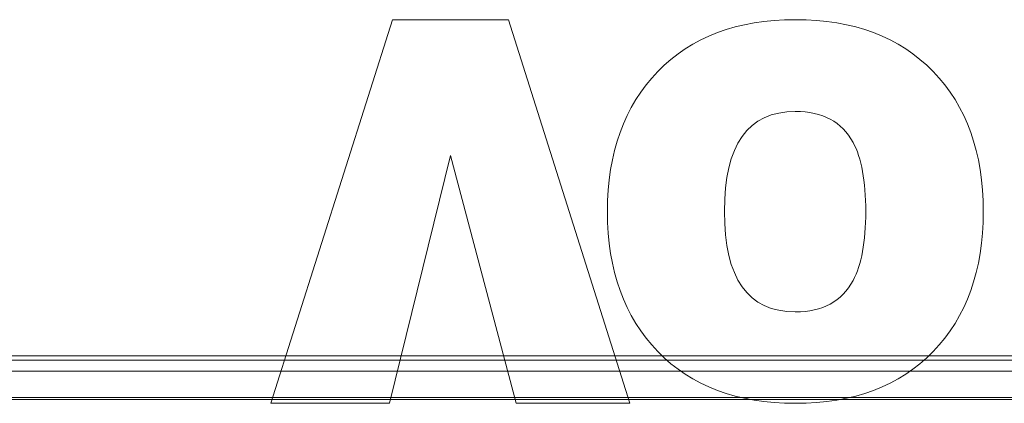
# Model space of a CAD drawing. Units: millimetres. Extents: x 0 to 1000, y 0 to 500.
# Drawn here: x 427 to 478, y 69 to 89 of the extents above; entities that cross this region are included whole.
import ezdxf

# ---------------------------------------------------------------- set-up
doc = ezdxf.new("R2010")
doc.units = ezdxf.units.MM
for name, color, linetype, true_color in [('1', 7, 'Continuous', 0xffffff), ('Front$5', 7, 'Continuous', 0xffffff), ('Front$8', 7, 'Continuous', 0xffffff), ('ORTHO$9', 7, 'Continuous', 0xffffff), ('SX$11', 7, 'Continuous', 0xffffff), ('VERASE001I15$000010111', 7, 'Continuous', 0xffffff), ('VERASE001I21$000010111', 7, 'Continuous', 0xffffff), ('VERASE001I29$000010111', 7, 'Continuous', 0xffffff), ('VERASE001I30$000010111', 7, 'Continuous', 0xffffff), ('VERASE001I47$000010111', 7, 'Continuous', 0xffffff), ('VERASE001I48$000010111', 7, 'Continuous', 0xffffff), ('VMODIFIED001I15$000100000', 7, 'Continuous', 0xffffff), ('VMODIFIED001I15$001000000', 7, 'Continuous', 0xffffff), ('VMODIFIED001I15$100000000', 7, 'Continuous', 0xffffff), ('VMODIFIED001I21$000100000', 7, 'Continuous', 0xffffff), ('VMODIFIED001I21$001000000', 7, 'Continuous', 0xffffff), ('VMODIFIED001I21$100000000', 7, 'Continuous', 0xffffff), ('VMODIFIED001I29$000100000', 7, 'Continuous', 0xffffff), ('VMODIFIED001I29$001000000', 7, 'Continuous', 0xffffff), ('VMODIFIED001I29$100000000', 7, 'Continuous', 0xffffff), ('VMODIFIED001I30$001000000', 7, 'Continuous', 0xffffff), ('VMODIFIED001I30$100000000', 7, 'Continuous', 0xffffff), ('VMODIFIED001I47$000100000', 7, 'Continuous', 0xffffff), ('VMODIFIED001I47$001000000', 7, 'Continuous', 0xffffff), ('VMODIFIED001I47$100000000', 7, 'Continuous', 0xffffff), ('VMODIFIED001I48$001000000', 7, 'Continuous', 0xffffff), ('VMODIFIED001I48$100000000', 7, 'Continuous', 0xffffff)]:
    doc.layers.add(name, color=color, linetype=linetype, true_color=true_color)

msp = doc.modelspace()

# ---------------------------------------------------------------- linework, layer by layer
at = {"layer": '1', "color": 253, "linetype": 'Continuous', "lineweight": 13}
for p, q in [((439.583, 68.896, -38.5), (445.892, 88.791, -38.5)), ((439.583, 68.896, -38.8), (445.892, 88.791, -38.8)), ((445.892, 88.791, -38.5), (445.892, 88.791, -38.8)), ((445.892, 88.791, -38.5), (451.917, 88.791, -38.5)), ((445.892, 88.791, -38.8), (451.917, 88.791, -38.8)), ((451.917, 88.791, -38.5), (451.917, 88.791, -38.8)), ((451.917, 88.791, -38.5), (458.226, 68.896, -38.5)), ((451.917, 88.791, -38.8), (458.226, 68.896, -38.8)), ((459.674, 86.105, -38.5), (459.674, 86.105, -38.8)), ((473.968, 86.105, -38.5), (473.968, 86.105, -38.8)), ((469.812, 82.424, -38.5), (469.812, 82.424, -38.8)), ((448.918, 81.74, -38.5), (445.736, 68.896, -38.5)), ((448.918, 81.74, -38.8), (445.736, 68.896, -38.8)), ((448.918, 81.74, -38.5), (448.918, 81.74, -38.8)), ((452.311, 68.896, -38.5), (448.918, 81.74, -38.5)), ((452.311, 68.896, -38.8), (448.918, 81.74, -38.8)), ((470.469, 78.847, -38.5), (470.469, 78.847, -38.8)), ((476.57, 78.843, -38.5), (476.57, 78.843, -38.8)), ((469.812, 75.268, -38.5), (469.812, 75.268, -38.8)), ((459.674, 71.578, -38.5), (459.674, 71.578, -38.8)), ((473.968, 71.578, -38.5), (473.968, 71.578, -38.8)), ((439.583, 68.896, -38.5), (439.583, 68.896, -38.8)), ((445.736, 68.896, -38.5), (439.583, 68.896, -38.5)), ((445.736, 68.896, -38.8), (439.583, 68.896, -38.8)), ((445.736, 68.896, -38.5), (445.736, 68.896, -38.8)), ((452.311, 68.896, -38.5), (452.311, 68.896, -38.8)), ((458.226, 68.896, -38.5), (452.311, 68.896, -38.5)), ((458.226, 68.896, -38.8), (452.311, 68.896, -38.8)), ((458.226, 68.896, -38.5), (458.226, 68.896, -38.8))]:
    msp.add_line(p, q, dxfattribs=at)
for points, knots in [([(473.968, 86.105, -38.5), (472.232, 87.896, -38.5), (469.847, 88.791, -38.5), (466.814, 88.791, -38.5), (463.8, 88.791, -38.5), (461.418, 87.896, -38.5), (459.674, 86.105, -38.5)], [0, 0, 0, 0, 0.5, 0.5, 0.5, 1, 1, 1, 1]), ([(473.968, 86.105, -38.8), (472.232, 87.896, -38.8), (469.847, 88.791, -38.8), (466.814, 88.791, -38.8), (463.8, 88.791, -38.8), (461.418, 87.896, -38.8), (459.674, 86.105, -38.8)], [0, 0, 0, 0, 0.5, 0.5, 0.5, 1, 1, 1, 1]), ([(459.674, 86.105, -38.5), (457.929, 84.317, -38.5), (457.057, 81.895, -38.5), (457.057, 75.79, -38.5), (457.929, 73.369, -38.5), (459.674, 71.578, -38.5)], [0, 0, 0, 0, 0.5, 0.5, 1, 1, 1, 1]), ([(459.674, 86.105, -38.8), (457.929, 84.317, -38.8), (457.057, 81.895, -38.8), (457.057, 75.79, -38.8), (457.929, 73.369, -38.8), (459.674, 71.578, -38.8)], [0, 0, 0, 0, 0.5, 0.5, 1, 1, 1, 1]), ([(469.812, 75.268, -38.5), (469.234, 74.182, -38.5), (468.234, 73.637, -38.5), (466.814, 73.637, -38.5), (464.358, 73.637, -38.5), (463.131, 75.372, -38.5), (463.131, 78.847, -38.5), (463.131, 82.304, -38.5), (464.358, 84.032, -38.5), (466.814, 84.032, -38.5), (468.234, 84.032, -38.5), (469.234, 83.496, -38.5), (469.812, 82.424, -38.5)], [0, 0, 0, 0, 0.25, 0.25, 0.25, 0.5, 0.5, 0.5, 0.75, 0.75, 0.75, 1, 1, 1, 1]), ([(469.812, 75.268, -38.8), (469.234, 74.182, -38.8), (468.234, 73.637, -38.8), (466.814, 73.637, -38.8), (464.358, 73.637, -38.8), (463.131, 75.372, -38.8), (463.131, 78.847, -38.8), (463.131, 82.304, -38.8), (464.358, 84.032, -38.8), (466.814, 84.032, -38.8), (468.234, 84.032, -38.8), (469.234, 83.496, -38.8), (469.812, 82.424, -38.8)], [0, 0, 0, 0, 0.25, 0.25, 0.25, 0.5, 0.5, 0.5, 0.75, 0.75, 0.75, 1, 1, 1, 1]), ([(459.674, 71.578, -38.5), (461.418, 69.79, -38.5), (463.8, 68.896, -38.5), (466.814, 68.896, -38.5), (469.847, 68.896, -38.5), (472.232, 69.79, -38.5), (473.968, 71.578, -38.5)], [0, 0, 0, 0, 0.5, 0.5, 0.5, 1, 1, 1, 1]), ([(459.674, 71.578, -38.8), (461.418, 69.79, -38.8), (463.8, 68.896, -38.8), (466.814, 68.896, -38.8), (469.847, 68.896, -38.8), (472.232, 69.79, -38.8), (473.968, 71.578, -38.8)], [0, 0, 0, 0, 0.5, 0.5, 0.5, 1, 1, 1, 1])]:
    msp.add_open_spline(points, degree=3, knots=knots, dxfattribs=at)
for points in [[(476.57, 78.843, -38.5), (476.57, 81.895, -38.5), (475.704, 84.317, -38.5), (473.968, 86.105, -38.5)], [(476.57, 78.843, -38.8), (476.57, 81.895, -38.8), (475.704, 84.317, -38.8), (473.968, 86.105, -38.8)], [(469.812, 82.424, -38.5), (470.25, 81.619, -38.5), (470.469, 80.425, -38.5), (470.469, 78.847, -38.5)], [(469.812, 82.424, -38.8), (470.25, 81.619, -38.8), (470.469, 80.425, -38.8), (470.469, 78.847, -38.8)], [(470.469, 78.847, -38.5), (470.469, 77.269, -38.5), (470.25, 76.075, -38.5), (469.812, 75.268, -38.5)], [(470.469, 78.847, -38.8), (470.469, 77.269, -38.8), (470.25, 76.075, -38.8), (469.812, 75.268, -38.8)], [(473.968, 71.578, -38.5), (475.704, 73.369, -38.5), (476.57, 75.79, -38.5), (476.57, 78.843, -38.5)], [(473.968, 71.578, -38.8), (475.704, 73.369, -38.8), (476.57, 75.79, -38.8), (476.57, 78.843, -38.8)]]:
    msp.add_open_spline(points, degree=3, dxfattribs=at)
at = {"layer": 'Front$5', "color": 155, "linetype": 'Continuous', "lineweight": 18}
for p, q in [((84.807, 70.564, 960.021), (915.185, 70.564, 960.021)), ((84.807, 70.564, 480.021), (915.185, 70.564, 480.021))]:
    msp.add_line(p, q, dxfattribs=at)
at = {"layer": 'Front$8', "color": 155, "linetype": 'Continuous', "lineweight": 13}
for p, q in [((916.926, 71.134, 479.931), (83.074, 71.134, 479.931)), ((916.926, 71.134, 959.931), (83.074, 71.134, 959.931)), ((918.888, 69.086, 84.999), (81.122, 69.086, 84.999)), ((81.318, 69.196, 480.804), (918.682, 69.196, 480.804)), ((81.318, 69.196, 960.804), (918.682, 69.196, 960.804))]:
    msp.add_line(p, q, dxfattribs=at)
at = {"layer": 'Front$8', "color": 155, "linetype": 'Continuous', "lineweight": 18}
msp.add_line((83.173, 71.356, 85.977), (916.894, 71.356, 85.977), dxfattribs=at)
at = {"layer": 'ORTHO$9', "color": 155, "linetype": 'Continuous', "lineweight": 18}
for p, q in [((439.583, 68.896, -38.8), (445.892, 88.791, -38.8)), ((439.583, 68.896, -38.5), (445.892, 88.791, -38.5)), ((445.892, 88.791, -38.8), (451.917, 88.791, -38.8)), ((445.892, 88.791, -38.5), (451.917, 88.791, -38.5)), ((445.892, 88.791, -38.5), (445.892, 88.791, -38.8)), ((451.917, 88.791, -38.8), (458.226, 68.896, -38.8)), ((451.917, 88.791, -38.5), (458.226, 68.896, -38.5)), ((451.917, 88.791, -38.5), (451.917, 88.791, -38.8)), ((459.674, 86.105, -38.5), (459.674, 86.105, -38.8)), ((473.968, 86.105, -38.5), (473.968, 86.105, -38.8)), ((469.812, 82.424, -38.5), (469.812, 82.424, -38.8)), ((448.918, 81.74, -38.8), (445.736, 68.896, -38.8)), ((448.918, 81.74, -38.5), (445.736, 68.896, -38.5)), ((452.311, 68.896, -38.8), (448.918, 81.74, -38.8)), ((452.311, 68.896, -38.5), (448.918, 81.74, -38.5)), ((448.918, 81.74, -38.5), (448.918, 81.74, -38.8)), ((469.812, 75.268, -38.5), (469.812, 75.268, -38.8)), ((459.674, 71.578, -38.5), (459.674, 71.578, -38.8)), ((473.968, 71.578, -38.5), (473.968, 71.578, -38.8)), ((445.736, 68.896, -38.8), (439.583, 68.896, -38.8)), ((445.736, 68.896, -38.5), (439.583, 68.896, -38.5)), ((439.583, 68.896, -38.5), (439.583, 68.896, -38.8)), ((445.736, 68.896, -38.5), (445.736, 68.896, -38.8)), ((458.226, 68.896, -38.8), (452.311, 68.896, -38.8)), ((458.226, 68.896, -38.5), (452.311, 68.896, -38.5)), ((452.311, 68.896, -38.5), (452.311, 68.896, -38.8)), ((458.226, 68.896, -38.5), (458.226, 68.896, -38.8))]:
    msp.add_line(p, q, dxfattribs=at)
at = {"layer": 'ORTHO$9', "color": 155, "linetype": 'Continuous', "lineweight": 13}
for p, q in [((470.469, 78.847, -38.5), (470.469, 78.847, -38.8)), ((476.57, 78.843, -38.5), (476.57, 78.843, -38.8)), ((916.926, 71.134, 959.931), (83.074, 71.134, 959.931)), ((916.926, 71.134, 479.931), (83.074, 71.134, 479.931)), ((83.173, 71.356, 85.977), (916.894, 71.356, 85.977)), ((918.888, 69.086, 84.999), (81.122, 69.086, 84.999)), ((81.318, 69.196, 960.804), (918.682, 69.196, 960.804)), ((81.318, 69.196, 480.804), (918.682, 69.196, 480.804))]:
    msp.add_line(p, q, dxfattribs=at)
at = {"layer": 'ORTHO$9', "color": 155, "linetype": 'Continuous', "lineweight": 18}
for points, knots in [([(473.968, 86.105, -38.8), (472.232, 87.896, -38.8), (469.847, 88.791, -38.8), (466.814, 88.791, -38.8), (463.8, 88.791, -38.8), (461.418, 87.896, -38.8), (459.674, 86.105, -38.8)], [0, 0, 0, 0, 0.5, 0.5, 0.5, 1, 1, 1, 1]), ([(473.968, 86.105, -38.5), (472.232, 87.896, -38.5), (469.847, 88.791, -38.5), (466.814, 88.791, -38.5), (463.8, 88.791, -38.5), (461.418, 87.896, -38.5), (459.674, 86.105, -38.5)], [0, 0, 0, 0, 0.5, 0.5, 0.5, 1, 1, 1, 1]), ([(459.674, 86.105, -38.8), (457.929, 84.317, -38.8), (457.057, 81.895, -38.8), (457.057, 75.79, -38.8), (457.929, 73.369, -38.8), (459.674, 71.578, -38.8)], [0, 0, 0, 0, 0.5, 0.5, 1, 1, 1, 1]), ([(459.674, 86.105, -38.5), (457.929, 84.317, -38.5), (457.057, 81.895, -38.5), (457.057, 75.79, -38.5), (457.929, 73.369, -38.5), (459.674, 71.578, -38.5)], [0, 0, 0, 0, 0.5, 0.5, 1, 1, 1, 1]), ([(469.812, 75.268, -38.8), (469.234, 74.182, -38.8), (468.234, 73.637, -38.8), (466.814, 73.637, -38.8), (464.358, 73.637, -38.8), (463.131, 75.372, -38.8), (463.131, 78.847, -38.8), (463.131, 82.304, -38.8), (464.358, 84.032, -38.8), (466.814, 84.032, -38.8), (468.234, 84.032, -38.8), (469.234, 83.496, -38.8), (469.812, 82.424, -38.8)], [0, 0, 0, 0, 0.25, 0.25, 0.25, 0.5, 0.5, 0.5, 0.75, 0.75, 0.75, 1, 1, 1, 1]), ([(469.812, 75.268, -38.5), (469.234, 74.182, -38.5), (468.234, 73.637, -38.5), (466.814, 73.637, -38.5), (464.358, 73.637, -38.5), (463.131, 75.372, -38.5), (463.131, 78.847, -38.5), (463.131, 82.304, -38.5), (464.358, 84.032, -38.5), (466.814, 84.032, -38.5), (468.234, 84.032, -38.5), (469.234, 83.496, -38.5), (469.812, 82.424, -38.5)], [0, 0, 0, 0, 0.25, 0.25, 0.25, 0.5, 0.5, 0.5, 0.75, 0.75, 0.75, 1, 1, 1, 1]), ([(459.674, 71.578, -38.8), (461.418, 69.79, -38.8), (463.8, 68.896, -38.8), (466.814, 68.896, -38.8), (469.847, 68.896, -38.8), (472.232, 69.79, -38.8), (473.968, 71.578, -38.8)], [0, 0, 0, 0, 0.5, 0.5, 0.5, 1, 1, 1, 1]), ([(459.674, 71.578, -38.5), (461.418, 69.79, -38.5), (463.8, 68.896, -38.5), (466.814, 68.896, -38.5), (469.847, 68.896, -38.5), (472.232, 69.79, -38.5), (473.968, 71.578, -38.5)], [0, 0, 0, 0, 0.5, 0.5, 0.5, 1, 1, 1, 1])]:
    msp.add_open_spline(points, degree=3, knots=knots, dxfattribs=at)
for points in [[(476.57, 78.843, -38.8), (476.57, 81.895, -38.8), (475.704, 84.317, -38.8), (473.968, 86.105, -38.8)], [(476.57, 78.843, -38.5), (476.57, 81.895, -38.5), (475.704, 84.317, -38.5), (473.968, 86.105, -38.5)], [(469.812, 82.424, -38.8), (470.25, 81.619, -38.8), (470.469, 80.425, -38.8), (470.469, 78.847, -38.8)], [(469.812, 82.424, -38.5), (470.25, 81.619, -38.5), (470.469, 80.425, -38.5), (470.469, 78.847, -38.5)], [(470.469, 78.847, -38.8), (470.469, 77.269, -38.8), (470.25, 76.075, -38.8), (469.812, 75.268, -38.8)], [(470.469, 78.847, -38.5), (470.469, 77.269, -38.5), (470.25, 76.075, -38.5), (469.812, 75.268, -38.5)], [(473.968, 71.578, -38.8), (475.704, 73.369, -38.8), (476.57, 75.79, -38.8), (476.57, 78.843, -38.8)], [(473.968, 71.578, -38.5), (475.704, 73.369, -38.5), (476.57, 75.79, -38.5), (476.57, 78.843, -38.5)]]:
    msp.add_open_spline(points, degree=3, dxfattribs=at)
at = {"layer": 'SX$11', "color": 155, "linetype": 'Continuous', "lineweight": 18}
msp.add_line((466.814, 88.791, -38.838), (466.814, 88.791, -38.462), dxfattribs=at)
at = {"layer": 'SX$11', "color": 155, "linetype": 'Continuous', "lineweight": 13}
msp.add_line((466.814, 68.896, -38.462), (466.814, 68.896, -38.837), dxfattribs=at)
at = {"layer": 'VERASE001I15$000010111', "color": 253, "linetype": 'Continuous', "lineweight": 13}
msp.add_line((81.318, 69.196, 480.804), (918.682, 69.196, 480.804), dxfattribs=at)
at = {"layer": 'VERASE001I21$000010111', "color": 253, "linetype": 'Continuous', "lineweight": 13}
msp.add_line((918.888, 69.086, 84.999), (81.122, 69.086, 84.999), dxfattribs=at)
at = {"layer": 'VERASE001I29$000010111', "color": 253, "linetype": 'Continuous', "lineweight": 13}
msp.add_line((83.173, 71.356, 85.977), (916.894, 71.356, 85.977), dxfattribs=at)
at = {"layer": 'VERASE001I30$000010111', "color": 253, "linetype": 'Continuous', "lineweight": 13}
msp.add_line((916.926, 71.134, 479.931), (83.074, 71.134, 479.931), dxfattribs=at)
at = {"layer": 'VERASE001I47$000010111', "color": 253, "linetype": 'Continuous', "lineweight": 13}
msp.add_line((81.318, 69.196, 960.804), (918.682, 69.196, 960.804), dxfattribs=at)
at = {"layer": 'VERASE001I48$000010111', "color": 253, "linetype": 'Continuous', "lineweight": 13}
msp.add_line((916.926, 71.134, 959.931), (83.074, 71.134, 959.931), dxfattribs=at)
at = {"layer": 'VMODIFIED001I15$000100000', "color": 155, "linetype": 'Continuous', "lineweight": 13}
msp.add_line((81.318, 69.196, 480.804), (918.682, 69.196, 480.804), dxfattribs=at)
at = {"layer": 'VMODIFIED001I15$001000000', "color": 155, "linetype": 'Continuous', "lineweight": 13}
msp.add_line((81.318, 69.196, 480.804), (918.682, 69.196, 480.804), dxfattribs=at)
at = {"layer": 'VMODIFIED001I15$100000000', "color": 155, "linetype": 'Continuous', "lineweight": 13}
msp.add_line((81.318, 69.196, 480.804), (918.682, 69.196, 480.804), dxfattribs=at)
at = {"layer": 'VMODIFIED001I21$000100000', "color": 155, "linetype": 'Continuous', "lineweight": 13}
msp.add_line((918.888, 69.086, 84.999), (81.122, 69.086, 84.999), dxfattribs=at)
at = {"layer": 'VMODIFIED001I21$001000000', "color": 155, "linetype": 'Continuous', "lineweight": 13}
msp.add_line((918.888, 69.086, 84.999), (81.122, 69.086, 84.999), dxfattribs=at)
at = {"layer": 'VMODIFIED001I21$100000000', "color": 155, "linetype": 'Continuous', "lineweight": 13}
msp.add_line((918.888, 69.086, 84.999), (81.122, 69.086, 84.999), dxfattribs=at)
at = {"layer": 'VMODIFIED001I29$000100000', "color": 155, "linetype": 'Continuous', "lineweight": 13}
msp.add_line((83.173, 71.356, 85.977), (916.894, 71.356, 85.977), dxfattribs=at)
at = {"layer": 'VMODIFIED001I29$001000000', "color": 155, "linetype": 'Continuous', "lineweight": 13}
msp.add_line((83.173, 71.356, 85.977), (916.894, 71.356, 85.977), dxfattribs=at)
at = {"layer": 'VMODIFIED001I29$100000000', "color": 155, "linetype": 'Continuous', "lineweight": 13}
msp.add_line((83.173, 71.356, 85.977), (916.894, 71.356, 85.977), dxfattribs=at)
at = {"layer": 'VMODIFIED001I30$001000000', "color": 155, "linetype": 'Continuous', "lineweight": 13}
msp.add_line((916.926, 71.134, 479.931), (83.074, 71.134, 479.931), dxfattribs=at)
at = {"layer": 'VMODIFIED001I30$100000000', "color": 155, "linetype": 'Continuous', "lineweight": 13}
msp.add_line((916.926, 71.134, 479.931), (83.074, 71.134, 479.931), dxfattribs=at)
at = {"layer": 'VMODIFIED001I47$000100000', "color": 155, "linetype": 'Continuous', "lineweight": 13}
msp.add_line((81.318, 69.196, 960.804), (918.682, 69.196, 960.804), dxfattribs=at)
at = {"layer": 'VMODIFIED001I47$001000000', "color": 155, "linetype": 'Continuous', "lineweight": 13}
msp.add_line((81.318, 69.196, 960.804), (918.682, 69.196, 960.804), dxfattribs=at)
at = {"layer": 'VMODIFIED001I47$100000000', "color": 155, "linetype": 'Continuous', "lineweight": 13}
msp.add_line((81.318, 69.196, 960.804), (918.682, 69.196, 960.804), dxfattribs=at)
at = {"layer": 'VMODIFIED001I48$001000000', "color": 155, "linetype": 'Continuous', "lineweight": 13}
msp.add_line((916.926, 71.134, 959.931), (83.074, 71.134, 959.931), dxfattribs=at)
at = {"layer": 'VMODIFIED001I48$100000000', "color": 155, "linetype": 'Continuous', "lineweight": 13}
msp.add_line((916.926, 71.134, 959.931), (83.074, 71.134, 959.931), dxfattribs=at)

doc.saveas('drawing.dxf')
